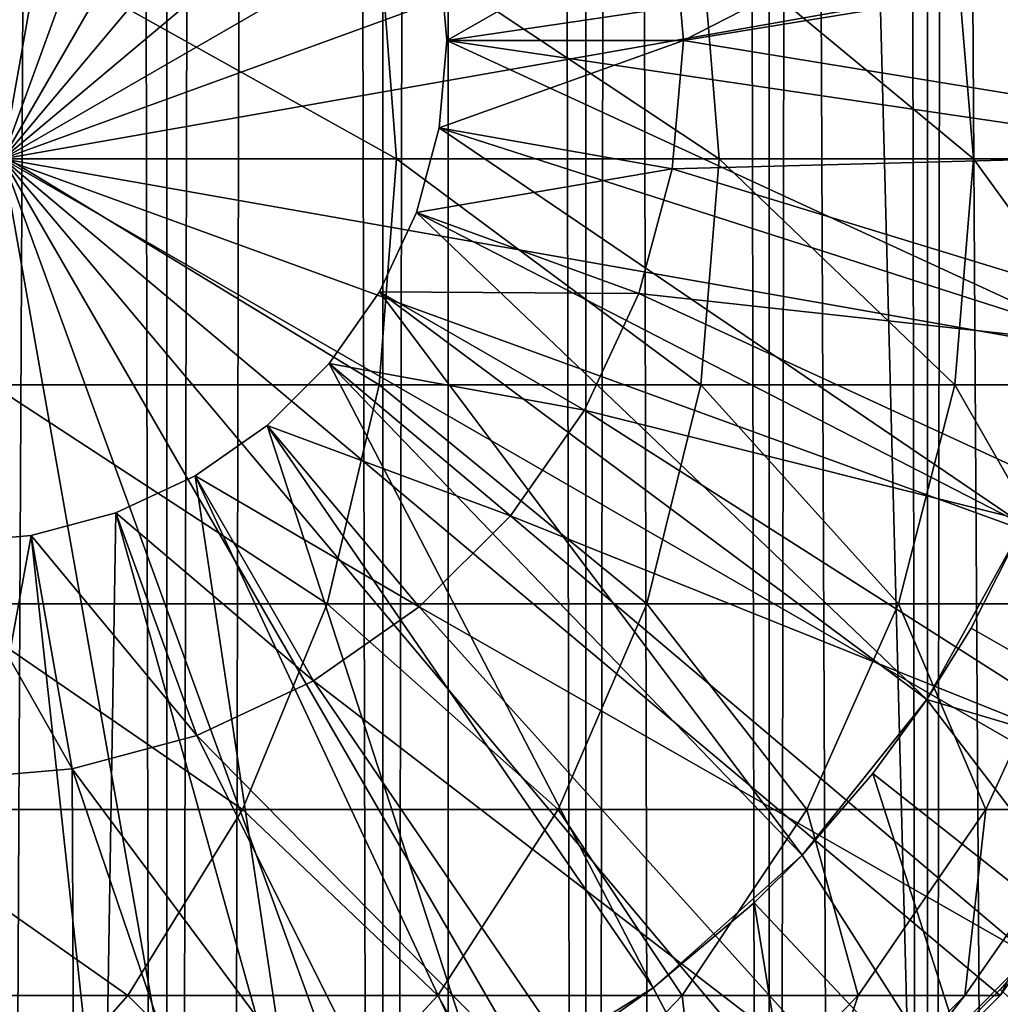
# Model space of a CAD drawing. Extents: x 0 to 350, y 0 to 864.
# Drawn here: x 326 to 334, y 73 to 81 of the extents above; entities that cross this region are included whole.
import ezdxf

# ---------------------------------------------------------------- set-up
doc = ezdxf.new("R2010")
doc.units = 0
doc.header["$MEASUREMENT"] = 0

msp = doc.modelspace()

# ---------------------------------------------------------------- linework, layer by layer
for points in [[(335.399994, 862.5, 35.650024), (335.399994, 1.499988, 35.650024), (312.899994, 862.5, 35.650024)], [(312.899994, 862.5, 35.650024), (335.399994, 1.499988, 35.650024), (312.899994, 1.499988, 35.650024)], [(325.399994, 1.499988, 61.500023), (325.399994, 862.5, 61.500023), (327.284088, 1.499988, 61.335186)], [(327.284088, 1.499988, 61.335186), (325.399994, 862.5, 61.500023), (327.284088, 862.5, 61.335186)], [(327.284088, 1.499988, 39.964859), (327.284088, 862.5, 39.964859), (325.399994, 1.499988, 39.800022)], [(325.399994, 1.499988, 39.800022), (327.284088, 862.5, 39.964859), (325.399994, 862.5, 39.800022)], [(327.284088, 1.499988, 61.335186), (327.284088, 862.5, 61.335186), (329.110931, 1.499988, 60.845688)], [(329.110931, 1.499988, 60.845688), (327.284088, 862.5, 61.335186), (329.110931, 862.5, 60.845688)], [(329.110931, 1.499988, 40.454357), (329.110931, 862.5, 40.454357), (327.284088, 1.499988, 39.964859)], [(327.284088, 1.499988, 39.964859), (329.110931, 862.5, 40.454357), (327.284088, 862.5, 39.964859)], [(329.110931, 1.499988, 60.845688), (329.110931, 862.5, 60.845688), (330.825012, 1.499988, 60.046398)], [(330.825012, 1.499988, 60.046398), (329.110931, 862.5, 60.845688), (330.825012, 862.5, 60.046398)], [(330.825012, 1.499988, 41.253647), (330.825012, 862.5, 41.253647), (329.110931, 1.499988, 40.454357)], [(329.110931, 1.499988, 40.454357), (330.825012, 862.5, 41.253647), (329.110931, 862.5, 40.454357)], [(330.825012, 1.499988, 60.046398), (330.825012, 862.5, 60.046398), (332.374237, 1.499988, 58.961605)], [(332.374237, 1.499988, 58.961605), (330.825012, 862.5, 60.046398), (332.374237, 862.5, 58.961605)], [(332.374237, 1.499988, 42.338444), (332.374237, 862.5, 42.338444), (330.825012, 1.499988, 41.253647)], [(330.825012, 1.499988, 41.253647), (332.374237, 862.5, 42.338444), (330.825012, 862.5, 41.253647)], [(332.374237, 1.499988, 58.961605), (332.374237, 862.5, 58.961605), (333.711578, 1.499988, 57.624268)], [(333.711578, 1.499988, 57.624268), (332.374237, 862.5, 58.961605), (333.711578, 862.5, 57.624268)], [(333.711578, 1.499988, 43.675777), (333.711578, 862.5, 43.675777), (332.374237, 1.499988, 42.338444)], [(332.374237, 1.499988, 42.338444), (333.711578, 862.5, 43.675777), (332.374237, 862.5, 42.338444)], [(333.711578, 1.499988, 57.624268), (333.711578, 862.5, 57.624268), (334.796387, 1.499988, 56.075024)], [(334.796387, 1.499988, 56.075024), (333.711578, 862.5, 57.624268), (334.796387, 862.5, 56.075024)], [(334.796387, 1.499988, 45.225025), (334.796387, 862.5, 45.225025), (333.711578, 1.499988, 43.675777)], [(333.711578, 1.499988, 43.675777), (334.796387, 862.5, 45.225025), (333.711578, 862.5, 43.675777)], [(334.326477, 820.929321, 65.650024), (335.399994, 41.54525, 65.650024), (335.399994, 822.454712, 65.650024)], [(332.970673, 819.573486, 65.650024), (335.399994, 41.54525, 65.650024), (334.326477, 820.929321, 65.650024)], [(332.970673, 819.573486, 65.650024), (331.399994, 818.473694, 65.650024), (335.399994, 41.54525, 65.650024)], [(335.399994, 41.54525, 65.650024), (331.399994, 818.473694, 65.650024), (329.662231, 817.663391, 65.650024)], [(322.137787, 46.336628, 65.650024), (329.662231, 817.663391, 65.650024), (320.399994, 45.526302, 65.650024)], [(320.399994, 45.526302, 65.650024), (329.662231, 817.663391, 65.650024), (327.81012, 817.167114, 65.650024)], [(322.137787, 46.336628, 65.650024), (323.989868, 46.832897, 65.650024), (329.662231, 817.663391, 65.650024)], [(323.989868, 46.832897, 65.650024), (325.899994, 47.000027, 65.650024), (329.662231, 817.663391, 65.650024)], [(329.662231, 817.663391, 65.650024), (325.899994, 47.000027, 65.650024), (327.81012, 46.832897, 65.650024)], [(329.662231, 817.663391, 65.650024), (327.81012, 46.832897, 65.650024), (329.662231, 46.336628, 65.650024)], [(329.662231, 817.663391, 65.650024), (331.399994, 45.526302, 65.650024), (332.970673, 44.426479, 65.650024)], [(331.399994, 45.526302, 65.650024), (329.662231, 817.663391, 65.650024), (329.662231, 46.336628, 65.650024)], [(335.399994, 41.54525, 65.650024), (329.662231, 817.663391, 65.650024), (334.326477, 43.070652, 65.650024)], [(334.326477, 43.070652, 65.650024), (329.662231, 817.663391, 65.650024), (332.970673, 44.426479, 65.650024)], [(320.399994, 45.526302, 65.650024), (327.81012, 817.167114, 65.650024), (325.899994, 817, 65.650024)], [(325.899994, 80, 64.650024), (325.899994, 91, 64.650024), (327.81012, 90.832886, 64.650024)], [(327.81012, 90.832886, 64.650024), (329.662201, 90.336617, 64.650024), (325.899994, 80, 64.650024)], [(325.899994, 80, 64.650024), (329.662201, 90.336617, 64.650024), (331.399994, 89.526283, 64.650024)], [(325.899994, 80, 64.650024), (331.399994, 89.526283, 64.650024), (332.970673, 88.426491, 64.650024)], [(332.970673, 88.426491, 64.650024), (334.326477, 87.070663, 64.650024), (325.899994, 80, 64.650024)], [(325.899994, 80, 64.650024), (334.326477, 87.070663, 64.650024), (335.42627, 85.5, 64.650024)], [(325.899994, 80, 64.650024), (335.42627, 85.5, 64.650024), (336.236603, 83.762222, 64.650024)], [(336.236603, 83.762222, 64.650024), (336.73288, 81.910133, 64.650024), (325.899994, 80, 64.650024)], [(331.555054, 82.085304, 3.650023), (337.074615, 83.775513, 3.650023), (331.649994, 81, 3.650023)], [(331.649994, 81, 3.650023), (337.074615, 83.775513, 3.650023), (337.363708, 81.932686, 3.650023)], [(329.585419, 81.738007, 0.850024), (331.555054, 82.085304, 0.850024), (329.649994, 81, 0.850024)], [(329.649994, 81, 0.850024), (331.555054, 82.085304, 0.850024), (331.649994, 81, 0.850024)], [(331.649994, 81, 3.650023), (331.555054, 82.085304, 0.850024), (331.555054, 82.085304, 3.650023)], [(331.649994, 81, 3.650023), (331.649994, 81, 0.850024), (331.555054, 82.085304, 0.850024)], [(329.077484, 81.910133, 123.212036), (325.80658, 81.910133, 128.669235), (329.224884, 80, 123.29081)], [(329.224884, 80, 123.29081), (325.80658, 81.910133, 128.669235), (325.945526, 80, 128.762085)], [(325.899994, 80, 64.650024), (336.73288, 81.910133, 64.650024), (336.899994, 80, 64.650024)], [(331.797791, 81.910133, 117.460495), (329.077484, 81.910133, 123.212036), (331.952148, 80, 117.524445)], [(331.952148, 80, 117.524445), (329.077484, 81.910133, 123.212036), (329.224884, 80, 123.29081)], [(331.649994, 81, 3.650023), (337.363708, 81.932686, 3.650023), (337.363708, 80.067314, 3.650023)], [(333.941193, 81.910133, 111.470016), (331.797791, 81.910133, 117.460495), (334.101105, 80, 111.518524)], [(334.101105, 80, 111.518524), (331.797791, 81.910133, 117.460495), (331.952148, 80, 117.524445)], [(335.487122, 81.910133, 105.298286), (333.941193, 81.910133, 111.470016), (335.651062, 80, 105.330894)], [(335.651062, 80, 105.330894), (333.941193, 81.910133, 111.470016), (334.101105, 80, 111.518524)], [(329.649994, 81, 5.650023), (335.36441, 81.842827, 5.650023), (329.585419, 81.738007, 5.650023)], [(329.649994, 81, 5.650023), (335.36441, 80.157173, 5.650023), (335.36441, 81.842827, 5.650023)], [(329.649994, 81, 0.850024), (329.649994, 81, 5.650023), (329.585419, 81.738007, 0.850024)], [(329.585419, 81.738007, 0.850024), (329.649994, 81, 5.650023), (329.585419, 81.738007, 5.650023)], [(329.649994, 81, 5.650023), (329.585419, 80.261993, 5.650023), (335.081299, 78.495476, 5.650023)], [(329.585419, 80.261993, 0.850024), (329.585419, 80.261993, 5.650023), (329.649994, 81, 0.850024)], [(329.649994, 81, 0.850024), (329.585419, 80.261993, 5.650023), (329.649994, 81, 5.650023)], [(329.649994, 81, 0.850024), (331.649994, 81, 0.850024), (329.585419, 80.261993, 0.850024)], [(329.585419, 80.261993, 0.850024), (331.649994, 81, 0.850024), (331.555054, 79.914696, 0.850024)], [(335.081299, 78.495476, 5.650023), (335.36441, 80.157173, 5.650023), (329.649994, 81, 5.650023)], [(331.555054, 79.914696, 3.650023), (331.555054, 79.914696, 0.850024), (331.649994, 81, 0.850024)], [(331.555054, 79.914696, 3.650023), (331.649994, 81, 0.850024), (331.649994, 81, 3.650023)], [(331.649994, 81, 3.650023), (337.363708, 80.067314, 3.650023), (331.555054, 79.914696, 3.650023)], [(334.523071, 76.904938, 5.650023), (329.585419, 80.261993, 5.650023), (329.393707, 79.546417, 5.650023)], [(329.393707, 79.546417, 0.850024), (329.393707, 79.546417, 5.650023), (329.585419, 80.261993, 0.850024)], [(329.585419, 80.261993, 0.850024), (329.393707, 79.546417, 5.650023), (329.585419, 80.261993, 5.650023)], [(329.585419, 80.261993, 0.850024), (331.555054, 79.914696, 0.850024), (329.393707, 79.546417, 0.850024)], [(335.081299, 78.495476, 5.650023), (329.585419, 80.261993, 5.650023), (334.523071, 76.904938, 5.650023)], [(331.555054, 79.914696, 3.650023), (337.363708, 80.067314, 3.650023), (337.074615, 78.224487, 3.650023)], [(329.077484, 78.089867, 123.212036), (325.945526, 80, 128.762085), (325.80658, 78.089867, 128.669235)], [(329.662201, 69.663383, 64.650024), (327.81012, 69.167114, 64.650024), (325.899994, 80, 64.650024)], [(325.899994, 80, 64.650024), (327.81012, 69.167114, 64.650024), (325.899994, 69, 64.650024)], [(334.326477, 72.929337, 64.650024), (332.970673, 71.573509, 64.650024), (325.899994, 80, 64.650024)], [(325.899994, 80, 64.650024), (332.970673, 71.573509, 64.650024), (331.399994, 70.473717, 64.650024)], [(325.899994, 80, 64.650024), (331.399994, 70.473717, 64.650024), (329.662201, 69.663383, 64.650024)], [(336.73288, 78.089867, 64.650024), (336.236603, 76.237778, 64.650024), (325.899994, 80, 64.650024)], [(325.899994, 80, 64.650024), (336.236603, 76.237778, 64.650024), (335.42627, 74.5, 64.650024)], [(325.899994, 80, 64.650024), (335.42627, 74.5, 64.650024), (334.326477, 72.929337, 64.650024)], [(325.899994, 80, 64.650024), (336.899994, 80, 64.650024), (336.73288, 78.089867, 64.650024)], [(329.224884, 80, 123.29081), (325.945526, 80, 128.762085), (329.077484, 78.089867, 123.212036)], [(331.797791, 78.089867, 117.460495), (329.224884, 80, 123.29081), (329.077484, 78.089867, 123.212036)], [(331.952148, 80, 117.524445), (329.224884, 80, 123.29081), (331.797791, 78.089867, 117.460495)], [(333.941193, 78.089867, 111.470016), (331.952148, 80, 117.524445), (331.797791, 78.089867, 117.460495)], [(334.101105, 80, 111.518524), (331.952148, 80, 117.524445), (333.941193, 78.089867, 111.470016)], [(335.487122, 78.089867, 105.298286), (334.101105, 80, 111.518524), (333.941193, 78.089867, 111.470016)], [(335.651062, 80, 105.330894), (334.101105, 80, 111.518524), (335.487122, 78.089867, 105.298286)], [(329.393707, 79.546417, 0.850024), (331.555054, 79.914696, 0.850024), (331.273071, 78.862373, 0.850024)], [(331.273071, 78.862373, 3.650023), (331.273071, 78.862373, 0.850024), (331.555054, 79.914696, 0.850024)], [(331.273071, 78.862373, 3.650023), (331.555054, 79.914696, 0.850024), (331.555054, 79.914696, 3.650023)], [(331.555054, 79.914696, 3.650023), (337.074615, 78.224487, 3.650023), (331.273071, 78.862373, 3.650023)], [(333.705627, 75.430756, 5.650023), (329.393707, 79.546417, 5.650023), (329.080597, 78.875, 5.650023)], [(329.080597, 78.875, 0.850024), (329.080597, 78.875, 5.650023), (329.393707, 79.546417, 0.850024)], [(329.393707, 79.546417, 0.850024), (329.080597, 78.875, 5.650023), (329.393707, 79.546417, 5.650023)], [(329.393707, 79.546417, 0.850024), (331.273071, 78.862373, 0.850024), (329.080597, 78.875, 0.850024)], [(334.523071, 76.904938, 5.650023), (329.393707, 79.546417, 5.650023), (333.705627, 75.430756, 5.650023)], [(332.652191, 74.114822, 5.650023), (329.080597, 78.875, 5.650023), (328.655701, 78.26815, 5.650023)], [(328.655701, 78.26815, 0.850024), (328.655701, 78.26815, 5.650023), (329.080597, 78.875, 0.850024)], [(329.080597, 78.875, 0.850024), (328.655701, 78.26815, 5.650023), (329.080597, 78.875, 5.650023)], [(329.080597, 78.875, 0.850024), (330.812653, 77.875, 0.850024), (328.655701, 78.26815, 0.850024)], [(333.705627, 75.430756, 5.650023), (329.080597, 78.875, 5.650023), (332.652191, 74.114822, 5.650023)], [(329.080597, 78.875, 0.850024), (331.273071, 78.862373, 0.850024), (330.812653, 77.875, 0.850024)], [(330.812653, 77.875, 3.650023), (330.812653, 77.875, 0.850024), (331.273071, 78.862373, 0.850024)], [(330.812653, 77.875, 3.650023), (331.273071, 78.862373, 0.850024), (331.273071, 78.862373, 3.650023)], [(331.273071, 78.862373, 3.650023), (336.503418, 76.448723, 3.650023), (330.812653, 77.875, 3.650023)], [(331.273071, 78.862373, 3.650023), (337.074615, 78.224487, 3.650023), (336.503418, 76.448723, 3.650023)], [(331.3927, 72.994522, 5.650023), (328.655701, 78.26815, 5.650023), (328.131836, 77.744308, 5.650023)], [(328.131836, 77.744308, 0.850024), (328.131836, 77.744308, 5.650023), (328.655701, 78.26815, 0.850024)], [(328.655701, 78.26815, 0.850024), (328.131836, 77.744308, 5.650023), (328.655701, 78.26815, 5.650023)], [(328.655701, 78.26815, 0.850024), (330.187775, 76.982574, 0.850024), (328.131836, 77.744308, 0.850024)], [(332.652191, 74.114822, 5.650023), (328.655701, 78.26815, 5.650023), (331.3927, 72.994522, 5.650023)], [(328.655701, 78.26815, 0.850024), (330.812653, 77.875, 0.850024), (330.187775, 76.982574, 0.850024)], [(328.639832, 76.237778, 122.978096), (325.80658, 78.089867, 128.669235), (325.393951, 76.237778, 128.393539)], [(329.077484, 78.089867, 123.212036), (325.80658, 78.089867, 128.669235), (328.639832, 76.237778, 122.978096)], [(331.339264, 76.237778, 117.270584), (329.077484, 78.089867, 123.212036), (328.639832, 76.237778, 122.978096)], [(331.797791, 78.089867, 117.460495), (329.077484, 78.089867, 123.212036), (331.339264, 76.237778, 117.270584)], [(333.466309, 76.237778, 111.325958), (331.797791, 78.089867, 117.460495), (331.339264, 76.237778, 117.270584)], [(333.941193, 78.089867, 111.470016), (331.797791, 78.089867, 117.460495), (333.466309, 76.237778, 111.325958)], [(335.000397, 76.237778, 105.201477), (333.941193, 78.089867, 111.470016), (333.466309, 76.237778, 111.325958)], [(335.487122, 78.089867, 105.298286), (333.941193, 78.089867, 111.470016), (335.000397, 76.237778, 105.201477)], [(330.187775, 76.982574, 3.650023), (330.187775, 76.982574, 0.850024), (330.812653, 77.875, 0.850024)], [(330.187775, 76.982574, 3.650023), (330.812653, 77.875, 0.850024), (330.812653, 77.875, 3.650023)], [(330.812653, 77.875, 3.650023), (335.66391, 74.782936, 3.650023), (330.187775, 76.982574, 3.650023)], [(330.812653, 77.875, 3.650023), (336.503418, 76.448723, 3.650023), (335.66391, 74.782936, 3.650023)], [(329.962921, 72.1017, 5.650023), (328.131836, 77.744308, 5.650023), (327.524994, 77.319389, 5.650023)], [(327.524994, 77.319389, 0.850024), (327.524994, 77.319389, 5.650023), (328.131836, 77.744308, 0.850024)], [(328.131836, 77.744308, 0.850024), (327.524994, 77.319389, 5.650023), (328.131836, 77.744308, 5.650023)], [(328.131836, 77.744308, 0.850024), (329.417419, 76.212219, 0.850024), (327.524994, 77.319389, 0.850024)], [(331.3927, 72.994522, 5.650023), (328.131836, 77.744308, 5.650023), (329.962921, 72.1017, 5.650023)], [(328.131836, 77.744308, 0.850024), (330.187775, 76.982574, 0.850024), (329.417419, 76.212219, 0.850024)], [(328.403473, 71.461708, 5.650023), (327.524994, 77.319389, 5.650023), (326.853577, 77.00631, 5.650023)], [(326.853577, 77.00631, 0.850024), (326.853577, 77.00631, 5.650023), (327.524994, 77.319389, 0.850024)], [(327.524994, 77.319389, 0.850024), (326.853577, 77.00631, 5.650023), (327.524994, 77.319389, 5.650023)], [(327.524994, 77.319389, 0.850024), (328.524994, 75.587341, 0.850024), (326.853577, 77.00631, 0.850024)], [(329.962921, 72.1017, 5.650023), (327.524994, 77.319389, 5.650023), (328.403473, 71.461708, 5.650023)], [(327.524994, 77.319389, 0.850024), (329.417419, 76.212219, 0.850024), (328.524994, 75.587341, 0.850024)], [(326.758698, 71.092735, 5.650023), (326.853577, 77.00631, 5.650023), (326.138, 76.814568, 5.650023)], [(326.138, 76.814568, 0.850024), (326.138, 76.814568, 5.650023), (326.853577, 77.00631, 0.850024)], [(326.853577, 77.00631, 0.850024), (326.138, 76.814568, 5.650023), (326.853577, 77.00631, 5.650023)], [(326.853577, 77.00631, 0.850024), (327.537628, 75.126923, 0.850024), (326.138, 76.814568, 0.850024)], [(328.403473, 71.461708, 5.650023), (326.853577, 77.00631, 5.650023), (326.758698, 71.092735, 5.650023)], [(326.853577, 77.00631, 0.850024), (328.524994, 75.587341, 0.850024), (327.537628, 75.126923, 0.850024)], [(329.417419, 76.212219, 3.650023), (329.417419, 76.212219, 0.850024), (330.187775, 76.982574, 0.850024)], [(329.417419, 76.212219, 3.650023), (330.187775, 76.982574, 0.850024), (330.187775, 76.982574, 3.650023)], [(330.187775, 76.982574, 3.650023), (334.576416, 73.26738, 3.650023), (329.417419, 76.212219, 3.650023)], [(330.187775, 76.982574, 3.650023), (335.66391, 74.782936, 3.650023), (334.576416, 73.26738, 3.650023)], [(334.079742, 76.03392, 32.650024), (334.523071, 76.904938, 5.650023), (333.705627, 75.430756, 5.650023)], [(334.523071, 76.904938, 32.650024), (334.079742, 76.03392, 32.650024), (336.683685, 74.544098, 35.650024)], [(334.523071, 76.904938, 32.650024), (334.523071, 76.904938, 5.650023), (334.079742, 76.03392, 32.650024)], [(326.758698, 71.092735, 5.650023), (326.138, 76.814568, 5.650023), (325.075317, 71.005272, 5.650023)], [(325.075317, 71.005272, 5.650023), (326.138, 76.814568, 5.650023), (325.399994, 76.75, 5.650023)], [(325.399994, 76.75, 0.850024), (325.399994, 76.75, 5.650023), (326.138, 76.814568, 0.850024)], [(326.138, 76.814568, 0.850024), (325.399994, 76.75, 5.650023), (326.138, 76.814568, 5.650023)], [(326.138, 76.814568, 0.850024), (326.485291, 74.844948, 0.850024), (325.399994, 76.75, 0.850024)], [(326.138, 76.814568, 0.850024), (327.537628, 75.126923, 0.850024), (326.485291, 74.844948, 0.850024)], [(325.399994, 76.75, 0.850024), (326.485291, 74.844948, 0.850024), (325.399994, 74.75, 0.850024)], [(327.925171, 74.5, 122.596107), (325.393951, 76.237778, 128.393539), (324.720184, 74.5, 127.943329)], [(328.639832, 76.237778, 122.978096), (325.393951, 76.237778, 128.393539), (327.925171, 74.5, 122.596107)], [(330.590607, 74.5, 116.96048), (328.639832, 76.237778, 122.978096), (327.925171, 74.5, 122.596107)], [(331.339264, 76.237778, 117.270584), (328.639832, 76.237778, 122.978096), (330.590607, 74.5, 116.96048)], [(332.690857, 74.5, 111.090729), (331.339264, 76.237778, 117.270584), (330.590607, 74.5, 116.96048)], [(333.466309, 76.237778, 111.325958), (331.339264, 76.237778, 117.270584), (332.690857, 74.5, 111.090729)], [(334.205627, 74.5, 105.043388), (333.466309, 76.237778, 111.325958), (332.690857, 74.5, 111.090729)], [(335.000397, 76.237778, 105.201477), (333.466309, 76.237778, 111.325958), (334.205627, 74.5, 105.043388)], [(335.120392, 74.5, 98.876686), (335.000397, 76.237778, 105.201477), (334.205627, 74.5, 105.043388)], [(328.524994, 75.587341, 3.650023), (328.524994, 75.587341, 0.850024), (329.417419, 76.212219, 0.850024)], [(328.524994, 75.587341, 3.650023), (329.417419, 76.212219, 0.850024), (329.417419, 76.212219, 3.650023)], [(329.417419, 76.212219, 3.650023), (333.267151, 71.938667, 3.650023), (328.524994, 75.587341, 3.650023)], [(329.417419, 76.212219, 3.650023), (334.576416, 73.26738, 3.650023), (333.267151, 71.938667, 3.650023)], [(336.683685, 74.544098, 35.650024), (334.079742, 76.03392, 32.650024), (333.705627, 75.430756, 32.650024)], [(334.079742, 76.03392, 32.650024), (333.705627, 75.430756, 5.650023), (333.705627, 75.430756, 32.650024)], [(327.537628, 75.126923, 3.650023), (327.537628, 75.126923, 0.850024), (328.524994, 75.587341, 0.850024)], [(327.537628, 75.126923, 3.650023), (328.524994, 75.587341, 0.850024), (328.524994, 75.587341, 3.650023)], [(328.524994, 75.587341, 3.650023), (331.767822, 70.828918, 3.650023), (327.537628, 75.126923, 3.650023)], [(328.524994, 75.587341, 3.650023), (333.267151, 71.938667, 3.650023), (331.767822, 70.828918, 3.650023)], [(333.249573, 74.804504, 32.650024), (333.705627, 75.430756, 5.650023), (332.652191, 74.114822, 5.650023)], [(335.604462, 72.945862, 35.650024), (333.705627, 75.430756, 32.650024), (333.249573, 74.804504, 32.650024)], [(333.705627, 75.430756, 32.650024), (333.705627, 75.430756, 5.650023), (333.249573, 74.804504, 32.650024)], [(336.683685, 74.544098, 35.650024), (333.705627, 75.430756, 32.650024), (335.604462, 72.945862, 35.650024)], [(326.485291, 74.844948, 3.650023), (326.485291, 74.844948, 0.850024), (327.537628, 75.126923, 0.850024)], [(326.485291, 74.844948, 3.650023), (327.537628, 75.126923, 0.850024), (327.537628, 75.126923, 3.650023)], [(327.537628, 75.126923, 3.650023), (330.114594, 69.964943, 3.650023), (326.485291, 74.844948, 3.650023)], [(327.537628, 75.126923, 3.650023), (331.767822, 70.828918, 3.650023), (330.114594, 69.964943, 3.650023)], [(325.399994, 74.75, 3.650023), (325.399994, 74.75, 0.850024), (326.485291, 74.844948, 0.850024)], [(325.399994, 74.75, 3.650023), (326.485291, 74.844948, 0.850024), (326.485291, 74.844948, 3.650023)], [(326.509094, 69.051361, 3.650023), (325.399994, 74.75, 3.650023), (326.485291, 74.844948, 3.650023)], [(326.509094, 69.051361, 3.650023), (326.485291, 74.844948, 3.650023), (328.347443, 69.367607, 3.650023)], [(328.347443, 69.367607, 3.650023), (326.485291, 74.844948, 3.650023), (330.114594, 69.964943, 3.650023)], [(324.643921, 69.023842, 3.650023), (325.399994, 74.75, 3.650023), (326.509094, 69.051361, 3.650023)], [(333.249573, 74.804504, 32.650024), (332.652191, 74.114822, 32.650024), (334.300659, 71.524864, 35.650024)], [(333.249573, 74.804504, 32.650024), (332.652191, 74.114822, 5.650023), (332.652191, 74.114822, 32.650024)], [(335.604462, 72.945862, 35.650024), (333.249573, 74.804504, 32.650024), (334.300659, 71.524864, 35.650024)], [(326.955231, 72.929337, 122.077667), (324.720184, 74.5, 127.943329), (323.805725, 72.929337, 127.332321)], [(327.925171, 74.5, 122.596107), (324.720184, 74.5, 127.943329), (326.955231, 72.929337, 122.077667)], [(329.574554, 72.929337, 116.539604), (327.925171, 74.5, 122.596107), (326.955231, 72.929337, 122.077667)], [(330.590607, 74.5, 116.96048), (327.925171, 74.5, 122.596107), (329.574554, 72.929337, 116.539604)], [(331.638428, 72.929337, 110.771477), (330.590607, 74.5, 116.96048), (329.574554, 72.929337, 116.539604)], [(332.690857, 74.5, 111.090729), (330.590607, 74.5, 116.96048), (331.638428, 72.929337, 110.771477)], [(333.126984, 72.929337, 104.828827), (332.690857, 74.5, 111.090729), (331.638428, 72.929337, 110.771477)], [(334.205627, 74.5, 105.043388), (332.690857, 74.5, 111.090729), (333.126984, 72.929337, 104.828827)], [(334.025909, 72.929337, 98.76889), (334.205627, 74.5, 105.043388), (333.126984, 72.929337, 104.828827)], [(334.326477, 72.929337, 92.650024), (335.120392, 74.5, 98.876686), (334.025909, 72.929337, 98.76889)], [(335.120392, 74.5, 98.876686), (334.205627, 74.5, 105.043388), (334.025909, 72.929337, 98.76889)], [(335.42627, 74.5, 92.650024), (335.120392, 74.5, 98.876686), (334.326477, 72.929337, 92.650024)], [(335.42627, 74.5, 64.650024), (335.42627, 74.5, 92.650024), (334.326477, 72.929337, 92.650024)], [(335.42627, 74.5, 64.650024), (334.326477, 72.929337, 92.650024), (334.326477, 72.929337, 64.650024)], [(332.246674, 73.711433, 32.650024), (332.652191, 74.114822, 5.650023), (331.3927, 72.994522, 5.650023)], [(334.300659, 71.524864, 35.650024), (332.652191, 74.114822, 32.650024), (332.246674, 73.711433, 32.650024)], [(332.652191, 74.114822, 32.650024), (332.652191, 74.114822, 5.650023), (332.246674, 73.711433, 32.650024)], [(332.246674, 73.711433, 32.650024), (331.3927, 72.994522, 32.650024), (332.800995, 70.312386, 35.650024)], [(332.246674, 73.711433, 32.650024), (331.3927, 72.994522, 5.650023), (331.3927, 72.994522, 32.650024)], [(334.300659, 71.524864, 35.650024), (332.246674, 73.711433, 32.650024), (332.800995, 70.312386, 35.650024)], [(334.326721, 72.980431, 31.821596), (333.267151, 71.938667, 3.650023), (334.576416, 73.26738, 3.650023)], [(331.093079, 72.778755, 32.650024), (331.3927, 72.994522, 5.650023), (329.962921, 72.1017, 5.650023)], [(332.800995, 70.312386, 35.650024), (331.3927, 72.994522, 32.650024), (331.093079, 72.778755, 32.650024)], [(331.3927, 72.994522, 32.650024), (331.3927, 72.994522, 5.650023), (331.093079, 72.778755, 32.650024)], [(334.326721, 72.980431, 31.821596), (335.68689, 71.758499, 33.650024), (333.267151, 71.938667, 31.821596)], [(333.267151, 71.938667, 31.821596), (333.267151, 71.938667, 3.650023), (334.326721, 72.980431, 31.821596)], [(326.955231, 72.929337, 122.077667), (323.805725, 72.929337, 127.332321), (325.759521, 71.573509, 121.438538)], [(328.32193, 71.573509, 116.02076), (326.955231, 72.929337, 122.077667), (325.759521, 71.573509, 121.438538)], [(329.574554, 72.929337, 116.539604), (326.955231, 72.929337, 122.077667), (328.32193, 71.573509, 116.02076)], [(330.341003, 71.573509, 110.377899), (329.574554, 72.929337, 116.539604), (328.32193, 71.573509, 116.02076)], [(331.638428, 72.929337, 110.771477), (329.574554, 72.929337, 116.539604), (330.341003, 71.573509, 110.377899)], [(331.79718, 71.573509, 104.564316), (331.638428, 72.929337, 110.771477), (330.341003, 71.573509, 110.377899)], [(333.126984, 72.929337, 104.828827), (331.638428, 72.929337, 110.771477), (331.79718, 71.573509, 104.564316)], [(332.676605, 71.573509, 98.635994), (333.126984, 72.929337, 104.828827), (331.79718, 71.573509, 104.564316)], [(332.970673, 71.573509, 92.650024), (334.025909, 72.929337, 98.76889), (332.676605, 71.573509, 98.635994)], [(334.025909, 72.929337, 98.76889), (333.126984, 72.929337, 104.828827), (332.676605, 71.573509, 98.635994)], [(334.326477, 72.929337, 92.650024), (334.025909, 72.929337, 98.76889), (332.970673, 71.573509, 92.650024)], [(334.326477, 72.929337, 64.650024), (334.326477, 72.929337, 92.650024), (332.970673, 71.573509, 92.650024)], [(334.326477, 72.929337, 64.650024), (332.970673, 71.573509, 92.650024), (332.970673, 71.573509, 64.650024)], [(339.121765, 63.25811, 35.650024), (335.604462, 72.945862, 35.650024), (334.300659, 71.524864, 35.650024)]]:
    msp.add_3dface(points)

doc.saveas('drawing.dxf')
